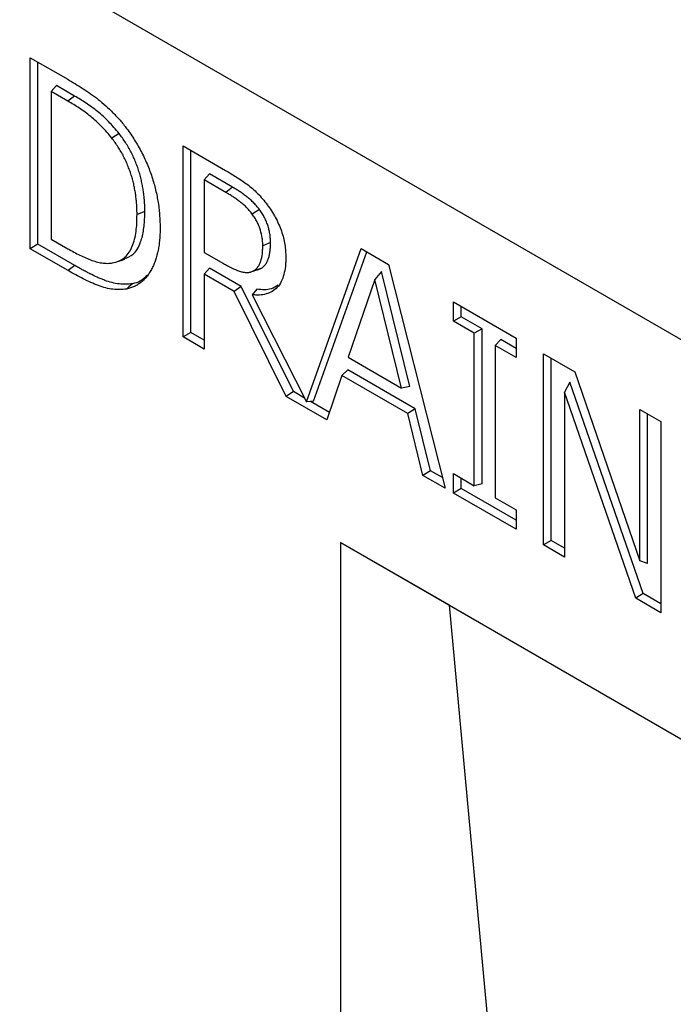
# Model space of a CAD drawing. Units: millimetres. Extents: x 150 to 4162, y 50 to 2920.
# Drawn here: x 3152 to 3222, y 2327 to 2432 of the extents above; entities that cross this region are included whole.
import ezdxf

# ---------------------------------------------------------------- set-up
doc = ezdxf.new("R2010")
doc.units = ezdxf.units.MM
doc.header["$LTSCALE"] = 10
doc.layers.get('0').update_dxf_attribs({"color": 1})
doc.layers.add('13650', color=7, linetype='Continuous')

# ---------------------------------------------------------------- blocks, each defined once
blk = doc.blocks.new('1062798-M_002_ISO_view')
for p, q in [((318.2, 63.12), (-388.9, 471.32)), ((318.2, 63.12), (-388.9, 471.32)), ((-168.65, 334.17), (-164.65, 331.86)), ((-168.65, 313.76), (-168.65, 334.17)), ((-167.82, 314.24), (-167.82, 333.69)), ((-165.83, 331.18), (-166.42, 330.55)), ((-166.42, 330.55), (-166.42, 314.79)), ((-164.62, 329.51), (-166.42, 330.55)), ((-163.91, 330.06), (-165.83, 331.18)), ((-163.91, 330.06), (-164.62, 329.51)), ((-159.16, 326.07), (-159.93, 325.58)), ((-152.32, 324.74), (-147.8, 322.13)), ((-152.32, 304.33), (-152.32, 324.74)), ((-151.49, 304.81), (-151.49, 324.26)), ((-149.5, 321.75), (-150.08, 321.12)), ((-150.08, 321.12), (-150.08, 313.37)), ((-147.75, 319.78), (-150.08, 321.12)), ((-147.05, 320.33), (-149.5, 321.75)), ((-147.05, 320.33), (-147.75, 319.78)), ((-156.41, 317.73), (-157.24, 317.4)), ((-144.16, 317.94), (-144.93, 317.45)), ((-166.42, 314.79), (-164.62, 313.75)), ((-167.82, 314.24), (-168.65, 313.76)), ((-164.6, 311.42), (-168.65, 313.76)), ((-163.89, 311.97), (-167.82, 314.24)), ((-142.98, 314.41), (-143.82, 314.07)), ((-139.14, 297.39), (-133.31, 313.77)), ((-133.31, 313.77), (-130.38, 312.07)), ((-150.08, 313.37), (-148.01, 312.18)), ((-138.39, 297.48), (-132.71, 313.42)), ((-163.89, 311.97), (-164.6, 311.42)), ((-149.5, 311.67), (-150.08, 311.05)), ((-146.11, 309.71), (-149.5, 311.67)), ((-144.02, 311.65), (-144.82, 311.39)), ((-130.38, 312.07), (-124.35, 288.18)), ((-150.08, 311.05), (-150.08, 303.03)), ((-146.88, 309.2), (-150.08, 311.05)), ((-131.85, 310.46), (-134.7, 302.16)), ((-131.14, 311.32), (-131.85, 310.46)), ((-128.99, 298.87), (-131.85, 310.46)), ((-128.11, 299.03), (-131.14, 311.32)), ((-146.11, 309.71), (-146.88, 309.2)), ((-140.54, 298.49), (-146.11, 309.71)), ((-144.44, 309.43), (-144.95, 308.85)), ((-141.31, 297.97), (-146.88, 309.2)), ((-144.95, 308.85), (-139.14, 297.39)), ((-123.45, 308.08), (-116.74, 304.2)), ((-123.45, 306.01), (-123.45, 308.08)), ((-122.62, 306.49), (-122.62, 307.6)), ((-122.62, 306.49), (-123.45, 306.01)), ((-120.38, 305.2), (-122.62, 306.49)), ((-121.22, 304.72), (-123.45, 306.01)), ((-120.38, 305.2), (-121.22, 304.72)), ((-120.38, 288.63), (-120.38, 305.2)), ((-151.49, 304.81), (-152.32, 304.33)), ((-150.08, 303.03), (-152.32, 304.33)), ((-150.08, 304), (-151.49, 304.81)), ((-121.22, 288.44), (-121.22, 304.72)), ((-118.4, 304.05), (-118.98, 303.43)), ((-116.74, 303.09), (-118.4, 304.05)), ((-116.74, 304.2), (-116.74, 302.13)), ((-118.98, 303.43), (-118.98, 287.15)), ((-116.74, 302.13), (-118.98, 303.43)), ((-134.7, 302.16), (-128.99, 298.87)), ((-113.83, 302.52), (-110.48, 300.59)), ((-113.83, 282.11), (-113.83, 302.52)), ((-113, 282.59), (-113, 302.04)), ((-135.36, 300.22), (-136.98, 295.47)), ((-134.74, 300.83), (-135.36, 300.22)), ((-128.33, 296.16), (-135.36, 300.22)), ((-127.53, 296.66), (-134.74, 300.83)), ((-110.48, 300.59), (-103.54, 280.42)), ((-128.11, 299.03), (-128.99, 298.87)), ((-111.01, 299.51), (-111.59, 298.42)), ((-103.18, 276.92), (-111.01, 299.51)), ((-140.54, 298.49), (-141.31, 297.97)), ((-136.98, 295.47), (-141.31, 297.97)), ((-139.36, 297.8), (-140.54, 298.49)), ((-111.59, 298.42), (-111.59, 280.82)), ((-103.97, 276.41), (-111.59, 298.42)), ((-138.39, 297.48), (-139.14, 297.39)), ((-136.7, 296.27), (-138.72, 297.44)), ((-127.53, 296.66), (-128.33, 296.16)), ((-125.91, 290.04), (-127.53, 296.66)), ((-126.71, 289.54), (-128.33, 296.16)), ((-103.54, 296.58), (-101.3, 295.29)), ((-103.54, 280.42), (-103.54, 296.58)), ((-102.71, 280.14), (-102.71, 296.1)), ((-101.3, 295.29), (-101.3, 274.87)), ((-125.91, 290.04), (-126.71, 289.54)), ((-124.35, 288.18), (-126.71, 289.54)), ((-124.63, 289.3), (-125.91, 290.04)), ((-123.45, 289.73), (-121.22, 288.44)), ((-123.45, 287.66), (-123.45, 289.73)), ((-122.62, 288.14), (-122.62, 289.25)), ((-120.38, 288.63), (-121.22, 288.44)), ((-122.62, 288.14), (-123.45, 287.66)), ((-116.74, 283.79), (-123.45, 287.66)), ((-116.74, 284.75), (-122.62, 288.14)), ((-118.98, 287.15), (-116.74, 285.85)), ((-116.74, 285.85), (-116.74, 283.79)), ((-135.52, 282.38), (-53.03, 234.76)), ((-135.52, 282.38), (-135.52, 8.84)), ((-123.88, 275.66), (-135.52, 282.38)), ((-113, 282.59), (-113.83, 282.11)), ((-111.59, 280.82), (-113.83, 282.11)), ((-111.59, 281.78), (-113, 282.59)), ((-102.71, 280.14), (-103.54, 280.42)), ((-103.18, 276.92), (-103.97, 276.41)), ((-101.3, 275.83), (-103.18, 276.92)), ((-123.88, 275.66), (-53.03, 234.76)), ((-115.44, 184.35), (-123.88, 275.66)), ((-101.3, 274.87), (-103.97, 276.41))]:
    blk.add_line(p, q)
at = {"flags": 128}
for points in [[(-159.33, 312.38), (-158.94, 312.51), (-158.54, 312.64)], [(-145.22, 311.24), (-144.83, 311.37), (-144.44, 311.49)], [(-157.73, 310.02), (-157.92, 309.85), (-158.12, 309.68), (-158.37, 309.45)]]:
    blk.add_lwpolyline(points, dxfattribs=at)
for points, knots in [([(-164.65, 331.86), (-164.37, 331.7), (-164.1, 331.54), (-163.56, 331.2), (-163.28, 331.03), (-162.74, 330.68), (-162.47, 330.5), (-161.93, 330.11), (-161.65, 329.92), (-161.12, 329.49), (-160.85, 329.27), (-160.33, 328.8), (-160.07, 328.55), (-159.68, 328.16), (-159.56, 328.03), (-159.31, 327.76), (-159.18, 327.62), (-158.94, 327.34), (-158.82, 327.2), (-158.58, 326.9), (-158.47, 326.75), (-158.35, 326.6)], [0, 0, 0, 0, 0.125, 0.125, 0.25, 0.25, 0.375, 0.375, 0.5, 0.5, 0.625, 0.625, 0.75, 0.75, 0.8125, 0.8125, 0.875, 0.875, 0.9375, 0.9375, 1, 1, 1, 1]), ([(-159.93, 325.58), (-160.11, 325.79), (-160.29, 326.01), (-160.65, 326.43), (-160.83, 326.63), (-161.21, 327.01), (-161.4, 327.2), (-161.79, 327.55), (-161.99, 327.72), (-162.59, 328.21), (-162.99, 328.49), (-163.6, 328.9), (-163.8, 329.03), (-164.21, 329.28), (-164.41, 329.39), (-164.62, 329.51)], [0, 0, 0, 0, 0.125, 0.125, 0.25, 0.25, 0.375, 0.375, 0.5, 0.5, 0.75, 0.75, 0.875, 0.875, 1, 1, 1, 1]), ([(-159.16, 326.07), (-159.16, 326.07), (-159.16, 326.07), (-159.16, 326.07), (-159.34, 326.29), (-159.52, 326.51), (-159.89, 326.94), (-160.08, 327.14), (-160.47, 327.54), (-160.66, 327.73), (-161.06, 328.09), (-161.26, 328.26), (-161.66, 328.58), (-161.87, 328.74), (-162.28, 329.03), (-162.48, 329.17), (-162.89, 329.45), (-163.09, 329.58), (-163.5, 329.83), (-163.7, 329.95), (-163.91, 330.06), (-163.91, 330.06), (-163.91, 330.06), (-163.91, 330.06)], [-0.000526, -0.000526, -0.000526, -0.000526, 0, 0, 0, 0.125, 0.125, 0.25, 0.25, 0.375, 0.375, 0.5, 0.5, 0.625, 0.625, 0.75, 0.75, 0.875, 0.875, 1, 1, 1, 1.000084, 1.000084, 1.000084, 1.000084]), ([(-158.35, 326.6), (-158.2, 326.4), (-158.05, 326.2), (-157.77, 325.78), (-157.63, 325.57), (-157.36, 325.14), (-157.23, 324.92), (-156.98, 324.48), (-156.86, 324.25), (-156.62, 323.8), (-156.51, 323.57), (-156.3, 323.11), (-156.2, 322.88), (-155.91, 322.19), (-155.74, 321.73), (-155.52, 321.03), (-155.45, 320.8), (-155.32, 320.34), (-155.27, 320.1), (-155.11, 319.42), (-155.03, 318.97), (-154.9, 318.07), (-154.86, 317.64), (-154.81, 316.99), (-154.8, 316.77), (-154.78, 316.35), (-154.78, 316.14), (-154.78, 315.93)], [0, 0, 0, 0, 0.0625, 0.0625, 0.125, 0.125, 0.1875, 0.1875, 0.25, 0.25, 0.3125, 0.3125, 0.375, 0.375, 0.5, 0.5, 0.5625, 0.5625, 0.625, 0.625, 0.75, 0.75, 0.875, 0.875, 0.9375, 0.9375, 1, 1, 1, 1]), ([(-157.24, 317.4), (-157.24, 317.56), (-157.25, 317.72), (-157.25, 318.04), (-157.26, 318.21), (-157.28, 318.54), (-157.29, 318.7), (-157.33, 319.04), (-157.35, 319.21), (-157.39, 319.55), (-157.41, 319.72), (-157.48, 320.07), (-157.51, 320.24), (-157.58, 320.59), (-157.62, 320.77), (-157.71, 321.12), (-157.76, 321.3), (-157.87, 321.66), (-157.93, 321.84), (-158.05, 322.2), (-158.12, 322.37), (-158.26, 322.73), (-158.34, 322.91), (-158.5, 323.26), (-158.58, 323.44), (-158.76, 323.78), (-158.86, 323.96), (-159.05, 324.3), (-159.15, 324.46), (-159.37, 324.79), (-159.47, 324.95), (-159.7, 325.27), (-159.82, 325.42), (-159.93, 325.58)], [0, 0, 0, 0, 0.0625, 0.0625, 0.125, 0.125, 0.1875, 0.1875, 0.25, 0.25, 0.3125, 0.3125, 0.375, 0.375, 0.4375, 0.4375, 0.5, 0.5, 0.5625, 0.5625, 0.625, 0.625, 0.6875, 0.6875, 0.75, 0.75, 0.8125, 0.8125, 0.875, 0.875, 0.9375, 0.9375, 1, 1, 1, 1]), ([(-156.41, 317.73), (-156.41, 317.73), (-156.41, 317.73), (-156.41, 317.73), (-156.41, 317.89), (-156.41, 318.06), (-156.42, 318.38), (-156.43, 318.55), (-156.45, 318.89), (-156.46, 319.05), (-156.5, 319.39), (-156.51, 319.57), (-156.56, 319.91), (-156.59, 320.09), (-156.65, 320.44), (-156.68, 320.62), (-156.76, 320.97), (-156.8, 321.15), (-156.89, 321.52), (-156.94, 321.7), (-157.05, 322.06), (-157.11, 322.24), (-157.23, 322.61), (-157.3, 322.79), (-157.45, 323.16), (-157.53, 323.34), (-157.69, 323.7), (-157.78, 323.88), (-157.96, 324.24), (-158.06, 324.41), (-158.26, 324.76), (-158.36, 324.93), (-158.58, 325.27), (-158.69, 325.43), (-158.92, 325.76), (-159.04, 325.91), (-159.16, 326.07), (-159.16, 326.07), (-159.16, 326.07), (-159.16, 326.07)], [-0.000234, -0.000234, -0.000234, -0.000234, 0, 0, 0, 0.0625, 0.0625, 0.125, 0.125, 0.1875, 0.1875, 0.25, 0.25, 0.3125, 0.3125, 0.375, 0.375, 0.4375, 0.4375, 0.5, 0.5, 0.5625, 0.5625, 0.625, 0.625, 0.6875, 0.6875, 0.75, 0.75, 0.8125, 0.8125, 0.875, 0.875, 0.9375, 0.9375, 1, 1, 1, 1.000385, 1.000385, 1.000385, 1.000385]), ([(-147.8, 322.13), (-147.61, 322.02), (-147.42, 321.91), (-147.03, 321.67), (-146.84, 321.55), (-146.45, 321.31), (-146.26, 321.18), (-145.87, 320.92), (-145.68, 320.78), (-145.3, 320.5), (-145.11, 320.35), (-144.73, 320.03), (-144.55, 319.86), (-144.19, 319.49), (-144.01, 319.3), (-143.67, 318.89), (-143.51, 318.68), (-143.34, 318.46)], [0, 0, 0, 0, 0.125, 0.125, 0.25, 0.25, 0.375, 0.375, 0.5, 0.5, 0.625, 0.625, 0.75, 0.75, 0.875, 0.875, 1, 1, 1, 1]), ([(-144.16, 317.94), (-144.16, 317.94), (-144.16, 317.94), (-144.16, 317.94), (-144.26, 318.07), (-144.37, 318.22), (-144.6, 318.48), (-144.72, 318.6), (-144.96, 318.84), (-145.08, 318.95), (-145.32, 319.16), (-145.44, 319.26), (-145.69, 319.45), (-145.81, 319.54), (-146.06, 319.72), (-146.18, 319.8), (-146.43, 319.96), (-146.55, 320.04), (-146.8, 320.19), (-146.92, 320.26), (-147.05, 320.33), (-147.05, 320.33), (-147.05, 320.33), (-147.05, 320.33)], [-0.00141, -0.00141, -0.00141, -0.00141, 0, 0, 0, 0.125, 0.125, 0.25, 0.25, 0.375, 0.375, 0.5, 0.5, 0.625, 0.625, 0.75, 0.75, 0.875, 0.875, 1, 1, 1, 1.000123, 1.000123, 1.000123, 1.000123]), ([(-144.93, 317.45), (-145.04, 317.58), (-145.14, 317.72), (-145.36, 317.97), (-145.47, 318.09), (-145.7, 318.32), (-145.82, 318.42), (-146.06, 318.63), (-146.18, 318.73), (-146.42, 318.91), (-146.54, 319), (-146.78, 319.17), (-146.9, 319.25), (-147.14, 319.41), (-147.27, 319.49), (-147.51, 319.64), (-147.63, 319.71), (-147.75, 319.78)], [0, 0, 0, 0, 0.125, 0.125, 0.25, 0.25, 0.375, 0.375, 0.5, 0.5, 0.625, 0.625, 0.75, 0.75, 0.875, 0.875, 1, 1, 1, 1]), ([(-158.58, 312.7), (-158.26, 312.83), (-157.49, 313.13), (-156.85, 314.33), (-156.5, 315.79), (-156.42, 316.93), (-156.41, 317.59), (-156.41, 317.73)], [0, 0, 0, 0, 0.207021, 0.494243, 0.716374, 0.939086, 1, 1, 1, 1]), ([(-142.98, 314.41), (-142.98, 314.41), (-142.98, 314.41), (-142.98, 314.41), (-142.99, 314.54), (-142.99, 314.68), (-143.01, 314.96), (-143.02, 315.1), (-143.06, 315.4), (-143.09, 315.55), (-143.16, 315.85), (-143.2, 316), (-143.29, 316.31), (-143.35, 316.46), (-143.47, 316.77), (-143.55, 316.93), (-143.7, 317.23), (-143.78, 317.38), (-143.97, 317.67), (-144.06, 317.8), (-144.15, 317.93), (-144.16, 317.93), (-144.16, 317.94), (-144.16, 317.94)], [-0.000992, -0.000992, -0.000992, -0.000992, 0, 0, 0, 0.125, 0.125, 0.25, 0.25, 0.375, 0.375, 0.5, 0.5, 0.625, 0.625, 0.75, 0.75, 0.875, 0.875, 1, 1, 1, 1.001498, 1.001498, 1.001498, 1.001498]), ([(-143.34, 318.46), (-143.19, 318.25), (-143.03, 318.03), (-142.74, 317.58), (-142.6, 317.35), (-142.35, 316.88), (-142.23, 316.64), (-142.01, 316.15), (-141.91, 315.9), (-141.74, 315.41), (-141.66, 315.17), (-141.54, 314.68), (-141.49, 314.44), (-141.42, 313.96), (-141.4, 313.73), (-141.37, 313.27), (-141.36, 313.05), (-141.35, 312.82)], [0, 0, 0, 0, 0.125, 0.125, 0.25, 0.25, 0.375, 0.375, 0.5, 0.5, 0.625, 0.625, 0.75, 0.75, 0.875, 0.875, 1, 1, 1, 1]), ([(-159.71, 312.27), (-159.49, 312.33), (-159.27, 312.39), (-158.88, 312.58), (-158.7, 312.71), (-158.36, 313.01), (-158.22, 313.18), (-157.95, 313.57), (-157.84, 313.79), (-157.65, 314.26), (-157.57, 314.51), (-157.44, 315.04), (-157.39, 315.32), (-157.31, 315.89), (-157.28, 316.18), (-157.25, 316.78), (-157.25, 317.09), (-157.24, 317.4)], [0, 0, 0, 0, 0.125, 0.125, 0.25, 0.25, 0.375, 0.375, 0.5, 0.5, 0.625, 0.625, 0.75, 0.75, 0.875, 0.875, 1, 1, 1, 1]), ([(-143.82, 314.07), (-143.82, 314.2), (-143.82, 314.34), (-143.84, 314.61), (-143.85, 314.74), (-143.91, 315.16), (-143.98, 315.45), (-144.11, 315.9), (-144.16, 316.04), (-144.28, 316.34), (-144.35, 316.48), (-144.5, 316.77), (-144.58, 316.91), (-144.75, 317.19), (-144.84, 317.32), (-144.93, 317.45)], [0, 0, 0, 0, 0.125, 0.125, 0.25, 0.25, 0.5, 0.5, 0.625, 0.625, 0.75, 0.75, 0.875, 0.875, 1, 1, 1, 1]), ([(-154.78, 315.93), (-154.78, 315.73), (-154.78, 315.52), (-154.8, 315.12), (-154.81, 314.92), (-154.85, 314.53), (-154.87, 314.34), (-154.92, 313.96), (-154.95, 313.78), (-155.06, 313.23), (-155.15, 312.88), (-155.32, 312.39), (-155.38, 312.23), (-155.51, 311.93), (-155.58, 311.78), (-155.73, 311.49), (-155.81, 311.35), (-155.98, 311.09), (-156.07, 310.96), (-156.26, 310.72), (-156.36, 310.6), (-156.57, 310.39), (-156.68, 310.29), (-156.9, 310.1), (-157.02, 310.01), (-157.27, 309.86), (-157.39, 309.78), (-157.66, 309.66), (-157.8, 309.61), (-158.08, 309.52), (-158.22, 309.49), (-158.37, 309.45)], [0, 0, 0, 0, 0.0625, 0.0625, 0.125, 0.125, 0.1875, 0.1875, 0.25, 0.25, 0.375, 0.375, 0.4375, 0.4375, 0.5, 0.5, 0.5625, 0.5625, 0.625, 0.625, 0.6875, 0.6875, 0.75, 0.75, 0.8125, 0.8125, 0.875, 0.875, 0.9375, 0.9375, 1, 1, 1, 1]), ([(-164.62, 313.75), (-164.4, 313.63), (-164.19, 313.51), (-163.76, 313.28), (-163.55, 313.17), (-163.12, 312.96), (-162.91, 312.86), (-162.48, 312.68), (-162.27, 312.59), (-161.85, 312.44), (-161.64, 312.38), (-161.23, 312.28), (-161.03, 312.24), (-160.63, 312.2), (-160.44, 312.19), (-160.07, 312.21), (-159.89, 312.24), (-159.71, 312.27)], [0, 0, 0, 0, 0.125, 0.125, 0.25, 0.25, 0.375, 0.375, 0.5, 0.5, 0.625, 0.625, 0.75, 0.75, 0.875, 0.875, 1, 1, 1, 1]), ([(-144.82, 311.39), (-144.73, 311.45), (-144.64, 311.5), (-144.48, 311.64), (-144.41, 311.72), (-144.27, 311.9), (-144.21, 311.99), (-144.11, 312.2), (-144.07, 312.32), (-143.95, 312.67), (-143.89, 312.93), (-143.84, 313.34), (-143.83, 313.48), (-143.82, 313.77), (-143.82, 313.92), (-143.82, 314.07)], [0, 0, 0, 0, 0.125, 0.125, 0.25, 0.25, 0.375, 0.375, 0.5, 0.5, 0.75, 0.75, 0.875, 0.875, 1, 1, 1, 1]), ([(-144.02, 311.65), (-144.02, 311.65), (-144.02, 311.65), (-144.02, 311.65), (-143.93, 311.7), (-143.84, 311.76), (-143.67, 311.91), (-143.59, 311.99), (-143.49, 312.13), (-143.46, 312.18), (-143.39, 312.28), (-143.37, 312.33), (-143.28, 312.5), (-143.24, 312.61), (-143.16, 312.86), (-143.12, 312.98), (-143.07, 313.25), (-143.05, 313.39), (-143.01, 313.67), (-143, 313.81), (-142.99, 314.11), (-142.99, 314.26), (-142.98, 314.4), (-142.98, 314.4), (-142.98, 314.41), (-142.98, 314.41)], [-0.001128, -0.001128, -0.001128, -0.001128, 0, 0, 0, 0.125, 0.125, 0.25, 0.25, 0.3125, 0.3125, 0.375, 0.375, 0.5, 0.5, 0.625, 0.625, 0.75, 0.75, 0.875, 0.875, 1, 1, 1, 1.000881, 1.000881, 1.000881, 1.000881]), ([(-141.35, 312.82), (-141.36, 312.66), (-141.36, 312.5), (-141.37, 312.18), (-141.38, 312.02), (-141.44, 311.57), (-141.49, 311.27), (-141.63, 310.72), (-141.73, 310.47), (-141.96, 310.01), (-142.1, 309.81), (-142.43, 309.47), (-142.62, 309.32), (-143.01, 309.08), (-143.23, 308.99), (-143.68, 308.86), (-143.92, 308.82), (-144.3, 308.8), (-144.42, 308.8), (-144.68, 308.82), (-144.81, 308.83), (-144.95, 308.85)], [0, 0, 0, 0, 0.0625, 0.0625, 0.125, 0.125, 0.25, 0.25, 0.375, 0.375, 0.5, 0.5, 0.625, 0.625, 0.75, 0.75, 0.875, 0.875, 0.9375, 0.9375, 1, 1, 1, 1]), ([(-158.37, 309.45), (-158.6, 309.42), (-158.83, 309.4), (-159.31, 309.38), (-159.56, 309.4), (-160.06, 309.46), (-160.32, 309.5), (-160.84, 309.63), (-161.1, 309.71), (-161.64, 309.92), (-161.9, 310.03), (-162.44, 310.27), (-162.71, 310.4), (-163.25, 310.67), (-163.52, 310.81), (-164.06, 311.11), (-164.33, 311.26), (-164.6, 311.42)], [0, 0, 0, 0, 0.125, 0.125, 0.25, 0.25, 0.375, 0.375, 0.5, 0.5, 0.625, 0.625, 0.75, 0.75, 0.875, 0.875, 1, 1, 1, 1]), ([(-157.73, 310.02), (-157.96, 309.99), (-158.19, 309.97), (-158.66, 309.95), (-158.9, 309.97), (-159.4, 310.02), (-159.65, 310.07), (-160.16, 310.2), (-160.42, 310.28), (-160.82, 310.43), (-160.95, 310.48), (-161.21, 310.59), (-161.35, 310.65), (-161.75, 310.83), (-162.01, 310.96), (-162.42, 311.16), (-162.55, 311.23), (-162.82, 311.37), (-162.95, 311.44), (-163.22, 311.59), (-163.36, 311.66), (-163.62, 311.81), (-163.76, 311.89), (-163.89, 311.97)], [0.0006574, 0.0006574, 0.0006574, 0.0006574, 0.125, 0.125, 0.25, 0.25, 0.375, 0.375, 0.5, 0.5, 0.5625, 0.5625, 0.625, 0.625, 0.75, 0.75, 0.8125, 0.8125, 0.875, 0.875, 0.9375, 0.9375, 0.9999698, 0.9999698, 0.9999698, 0.9999698]), ([(-148.01, 312.18), (-147.87, 312.1), (-147.73, 312.01), (-147.44, 311.86), (-147.3, 311.79), (-146.87, 311.59), (-146.59, 311.47), (-146.17, 311.32), (-146.03, 311.28), (-145.76, 311.23), (-145.63, 311.22), (-145.38, 311.22), (-145.25, 311.23), (-145.03, 311.29), (-144.92, 311.34), (-144.82, 311.39)], [0, 0, 0, 0, 0.125, 0.125, 0.25, 0.25, 0.5, 0.5, 0.625, 0.625, 0.75, 0.75, 0.875, 0.875, 1, 1, 1, 1]), ([(-144.45, 311.5), (-144.42, 311.5), (-144.26, 311.52), (-144.13, 311.59), (-144.02, 311.65)], [0, 0, 0, 0, 0.169578, 1, 1, 1, 1]), ([(-156.18, 310.93), (-156.4, 310.69), (-156.82, 310.22), (-157.44, 310.08), (-157.73, 310.02)], [0, 0, 0, 0, 0.521376, 1, 1, 1, 1]), ([(-142.17, 309.86), (-142.41, 309.71), (-143.04, 309.29), (-143.9, 309.38), (-144.44, 309.43)], [0, 0, 0, 0, 0.368761, 1, 1, 1, 1])]:
    blk.add_open_spline(points, degree=3, knots=knots)

msp = doc.modelspace()

# ---------------------------------------------------------------- block references
at = {"layer": '13650'}
msp.add_blockref('1062798-M_002_ISO_view', (3321.52, 2093.959), dxfattribs=at)

doc.saveas('drawing.dxf')
